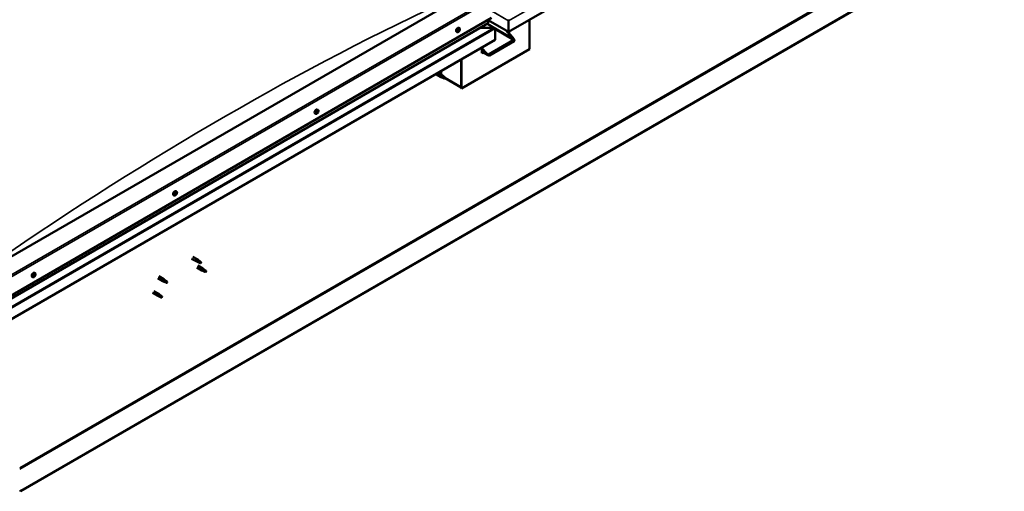
# Model space of a CAD drawing. Units: millimetres. Extents: x -6451 to 24551, y 2995 to 8837.
# Drawn here: x -997 to 1053, y 3216 to 4198 of the extents above; entities that cross this region are included whole.
import ezdxf

# ---------------------------------------------------------------- set-up
doc = ezdxf.new("R2010")
doc.units = ezdxf.units.MM
doc.header["$LTSCALE"] = 25
doc.layers.add('Visible (ISO)', color=7, linetype='Continuous', lineweight=50)
doc.layers.add('Visible Narrow (ISO)', color=7, linetype='Continuous', lineweight=35)

msp = doc.modelspace()

# ---------------------------------------------------------------- linework, layer by layer
at = {"layer": 'Visible (ISO)'}
for p, q in [((1053.2, 4768.6), (20.8, 4172.5)), ((980, 4357.2), (-994.9, 3217)), ((-994.9, 3215.8), (980, 4356)), ((-85.2, 4242.3), (-1039.8, 3691.2)), ((-1039.8, 3609.5), (-14.5, 4201.5)), ((-1039.8, 3603.1), (-22, 4190.7)), ((-8.1, 4180.3), (-24.1, 4189.5)), ((-21.6, 4191.3), (-21.6, 4197.4)), ((-21.6, 4197.4), (-21.6, 4191.3)), ((20.8, 4172.5), (-21.6, 4197)), ((20.8, 4195.8), (20.8, 4198.3)), ((20.8, 4198.3), (20.8, 4195.8)), ((20.8, 4195.8), (20.8, 4172.5)), ((20.8, 4195.8), (20.8, 4195.8)), ((20.8, 4195.8), (20.8, 4195.8)), ((20.8, 4172.5), (20.8, 4195.8)), ((20.8, 4195.8), (20.8, 4195.8)), ((20.8, 4172.5), (20.8, 4195.7)), ((20.8, 4195.7), (20.8, 4172.5)), ((64.3, 4197.6), (64.3, 4136.4)), ((-86.3, 4172.1), (-87.6, 4172.9)), ((-84.3, 4175.3), (-84.3, 4175.3)), ((-83.3, 4174.2), (-84.1, 4174.6)), ((-82.5, 4177.2), (-83, 4177.5)), ((-81.5, 4180.4), (-82.9, 4181.1)), ((-81.6, 4176.1), (-82.8, 4176.7)), ((-9.7, 4180.7), (-39.4, 4180.7)), ((-39.4, 4180.7), (-9.7, 4180.7)), ((-7.5, 4179.5), (-7.5, 4179.5)), ((-7.5, 4179.5), (-7.5, 4179.5)), ((-7.5, 4179.5), (-7.5, 4156.2)), ((-7.5, 4179.5), (-7.5, 4179.5)), ((-7.5, 4179.4), (-7.5, 4156.2)), ((-7.5, 4156.2), (-7.5, 4179.4)), ((29, 4159.7), (14.8, 4176)), ((18, 4174.1), (30, 4160.3)), ((20.8, 4172.5), (20.8, 4170.9)), ((20.8, 4172.5), (20.8, 4170.9)), ((20.8, 4172.5), (20.8, 4172.5)), ((20.8, 4172.5), (20.8, 4172.5)), ((21.9, 4169.7), (21.9, 4173.1)), ((-7.5, 4156.2), (-1039.8, 3560.1)), ((-21.2, 4125.8), (30.4, 4155.6)), ((-19.1, 4123.3), (32.5, 4153.1)), ((-7.5, 4156.2), (-7.5, 4156.2)), ((64.3, 4136.4), (-77.1, 4054.7)), ((-34.7, 4140.5), (-34.7, 4128.2)), ((-34.7, 4138.8), (-25.5, 4128.2)), ((-26.5, 4127.6), (-34.7, 4137)), ((-22.3, 4124), (-34.7, 4131.1)), ((-33.2, 4130.3), (-34.7, 4129.4)), ((-33.2, 4130.3), (-34.7, 4129.4)), ((-34.7, 4128.2), (-32.2, 4129.7)), ((-78.2, 4115.4), (-78.2, 4058.2)), ((-78.2, 4115.4), (-78.2, 4055.3)), ((-77.1, 4054.7), (-77.1, 4116)), ((-131.1, 4084.8), (-120.4, 4078.6)), ((-126.3, 4087.6), (-118, 4082.7)), ((-119.5, 4083.6), (-119.5, 4091.5)), ((-116.2, 4081.4), (-117.9, 4082.7)), ((-117.9, 4077.5), (-120.3, 4078.5)), ((-120.2, 4079.3), (-118.1, 4078.4)), ((-118.1, 4078.4), (-114, 4076)), ((-114, 4076), (-111.8, 4076.4)), ((-112.5, 4078.5), (-111.1, 4077.7)), ((-111.1, 4077.7), (-111.8, 4076.4)), ((-78.2, 4057), (-111.5, 4076.3)), ((-78.2, 4055.3), (-77.1, 4054.7)), ((-380.9, 4002), (-382.2, 4002.8)), ((-378.8, 4004.6), (-379.2, 4004.8)), ((-377.4, 4004.2), (-378.6, 4004.8)), ((-377.7, 4007), (-377.9, 4007.1)), ((-376.2, 4010.2), (-377.5, 4011)), ((-376.4, 4006.6), (-377.3, 4007.1)), ((-670.8, 3840.1), (-672.1, 3840.9)), ((-671.5, 3836.9), (-672.1, 3837.3)), ((-675.5, 3831.9), (-676.9, 3832.7)), ((-672.9, 3834), (-673.6, 3834.4)), ((-639.3, 3700.2), (-628.8, 3694.2)), ((-636.9, 3704.4), (-626.4, 3698.3)), ((-626.3, 3693.1), (-628.7, 3694.1)), ((-628.6, 3694.9), (-626.5, 3693.9)), ((-626.5, 3693.9), (-622.5, 3691.6)), ((-624.7, 3697), (-626.3, 3698.3)), ((-622.5, 3691.6), (-620.2, 3692)), ((-620.9, 3694), (-619.6, 3693.3)), ((-619.6, 3693.3), (-620.2, 3692)), ((-965.4, 3670), (-966.7, 3670.8)), ((-628.7, 3681.8), (-618.1, 3675.7)), ((-626.3, 3686), (-615.7, 3679.9)), ((-615.6, 3674.6), (-618, 3675.7)), ((-617.8, 3676.5), (-615.8, 3675.5)), ((-615.8, 3675.5), (-611.7, 3673.1)), ((-613.9, 3678.6), (-615.6, 3679.8)), ((-611.7, 3673.1), (-609.4, 3673.5)), ((-610.1, 3675.6), (-608.8, 3674.8)), ((-608.8, 3674.8), (-609.4, 3673.5)), ((-970.2, 3661.8), (-971.5, 3662.6)), ((-967.8, 3664.1), (-968.4, 3664.4)), ((-965.9, 3666.7), (-966.6, 3667.1)), ((-710, 3659.4), (-699.4, 3653.3)), ((-707.6, 3663.5), (-697, 3657.4)), ((-696.9, 3652.2), (-699.3, 3653.2)), ((-699.2, 3654), (-697.1, 3653)), ((-697.1, 3653), (-693, 3650.7)), ((-695.2, 3656.1), (-696.9, 3657.4)), ((-693, 3650.7), (-690.8, 3651)), ((-691.5, 3653.1), (-690.1, 3652.4)), ((-690.1, 3652.4), (-690.8, 3651)), ((-718.2, 3632.9), (-707.6, 3626.8)), ((-720.6, 3628.8), (-710, 3622.6)), ((-707.5, 3621.6), (-709.9, 3622.6)), ((-709.8, 3623.4), (-707.7, 3622.4)), ((-707.7, 3622.4), (-703.6, 3620.1)), ((-705.9, 3625.5), (-707.5, 3626.7)), ((-703.6, 3620.1), (-701.4, 3620.4)), ((-702.1, 3622.5), (-700.7, 3621.7)), ((-700.7, 3621.7), (-701.4, 3620.4)), ((-994.9, 3217), (-997.4, 3218.4)), ((-997.4, 3217.2), (-994.9, 3215.8)), ((-994.9, 3217), (-994.9, 3215.8))]:
    msp.add_line(p, q, dxfattribs=at)
for centre in [(-88.4, 4178.8), (-383, 4008.7), (-677.6, 3838.6), (-972.3, 3668.5)]:
    msp.add_arc(centre, 8, 324.1421, 335.8579, dxfattribs=at)
for centre, major_axis, ratio, start_param, end_param in [((-23, 4191.3), (1.41, 0), 0.57735, 5.497787, 6.283185), ((-23, 4191.3), (1.41, 0), 0.57735, 5.497787, 6.283185), ((19.7, 4196.4), (0.8, -1.39), 0.57735, 0.785398, 0.847939), ((22, 4196.4), (-0.8, -1.39), 0.57735, 5.435246, 5.497787), ((-85.2, 4177), (-2.37, -4.11), 0.57735, 3.141593, 6.283185), ((-82.9, 4175.7), (-1.1, -1.91), 0.57735, 5.113564, 5.96618), ((-84.1, 4175.7), (-0.225, -0.39), 0.57735, 5.512622, 6.354212), ((-82.9, 4175.7), (1.1, 1.91), 0.57735, 0.924774, 1.77739), ((-84.1, 4175.7), (-0.225, -0.39), 0.57735, 3.678334, 4.519925), ((-84.6, 4174.6), (0.394, 0.682), 0.57735, 4.725532, 6.354212), ((-84, 4174.3), (-0.225, -0.39), 0.57735, 4.725532, 5.567122), ((-84, 4174.3), (-0.225, -0.39), 0.57735, 0.276634, 1.118224), ((-82.9, 4175.7), (-1.1, -1.91), 0.57735, 6.160762, 7.013377), ((-83.9, 4176.8), (-0.394, -0.682), 0.57735, 0.536742, 2.165422), ((-84, 4174.9), (0.225, 0.39), 0.57735, 4.005547, 5.307014), ((-83.7, 4173.5), (0.394, 0.682), 0.57735, 5.77273, 7.401409), ((-83.2, 4175.2), (0.394, 0.682), 0.57735, 0.536742, 2.165422), ((-83, 4177.1), (-0.225, -0.39), 0.57735, 4.465424, 5.307014), ((-82.9, 4174.2), (-0.225, -0.39), 0.57735, 5.77273, 6.61432), ((-82.4, 4177.4), (-0.394, -0.682), 0.57735, 5.052401, 6.283185), ((-83, 4176.3), (0.225, 0.39), 0.57735, 3.678334, 6.165358), ((-82.9, 4175.7), (1.1, 1.91), 0.57735, 6.160762, 7.013377), ((-83, 4177.1), (0.225, 0.39), 0.57735, 5.77273, 6.61432), ((-82.2, 4177.9), (-0.394, -0.682), 0.57735, 5.77273, 7.401409), ((-82.9, 4175.7), (-1.1, -1.91), 0.57735, 0.924774, 1.77739), ((-82.9, 4174.2), (0.225, 0.39), 0.57735, 4.465424, 5.307014), ((-82, 4174.6), (0.394, 0.682), 0.57735, 0.536742, 2.165422), ((-81.9, 4177.1), (0.225, 0.39), 0.57735, 0.276634, 1.118224), ((-81.8, 4175.7), (0.225, 0.39), 0.57735, 3.678334, 4.519925), ((-81.2, 4176.7), (-0.394, -0.682), 0.57735, 4.725532, 6.354212), ((-82.9, 4175.7), (1.1, 1.91), 0.57735, 5.113564, 5.96618), ((-81.9, 4177.1), (0.225, 0.39), 0.57735, 4.725532, 5.567122), ((-81.8, 4175.7), (0.225, 0.39), 0.57735, 5.512622, 6.354212), ((-9.7, 4179.4), (2.26, 0), 0.57735, 0.062541, 1.570796), ((-9.7, 4179.4), (2.26, 0), 0.57735, 0.062541, 1.570796), ((-8.6, 4180), (0.8, -1.39), 0.57735, 0.785398, 0.847939), ((-8.6, 4178.7), (-0.8, -1.39), 0.57735, 2.356194, 2.418735), ((27.5, 4158.8), (2.94, -3.19), 0.368973, 6.200611, 7.771407), ((27.5, 4158.8), (5.14, -5.58), 0.368973, 6.200611, 7.771407), ((-24.1, 4129), (5.14, -5.58), 0.368973, 4.629815, 6.200611), ((-24.1, 4129), (2.94, -3.19), 0.368973, 4.629815, 6.200611), ((-119.2, 4080.7), (1.2, 2.08), 0.57735, 6.213805, 9.494158), ((-116.7, 4079.2), (1.03, 1.78), 0.57735, 0.133634, 2.356194), ((-112.6, 4076.9), (-1.02, -1.78), 0.57735, 3.861865, 5.497787), ((-112.6, 4076.9), (1.02, 1.78), 0.57735, 3.861865, 5.497787), ((-379.9, 4006.9), (-2.37, -4.11), 0.57735, 3.141593, 6.283185), ((-377.6, 4005.6), (1.1, 1.91), 0.57735, 1.273923, 2.126539), ((-378.8, 4005), (-0.225, -0.39), 0.57735, 4.027483, 4.869074), ((-378.8, 4005), (-0.225, -0.39), 0.57735, 5.861771, 6.703361), ((-377.6, 4005.6), (-1.1, -1.91), 0.57735, 5.462713, 6.315329), ((-378.9, 4004.2), (0.394, 0.682), 0.57735, 0, 0.920667), ((-378.9, 4006), (-0.394, -0.682), 0.57735, 0.885891, 2.514571), ((-379.1, 4003.9), (0.394, 0.682), 0.57735, 5.074681, 6.703361), ((-378.3, 4004), (-0.225, -0.39), 0.57735, 5.074681, 5.916271), ((-378.1, 4006.7), (-0.225, -0.39), 0.57735, 4.814573, 5.656163), ((-378.2, 4005.2), (-0.225, -0.39), 0.57735, 0.268008, 2.514571), ((-377.6, 4005.6), (-1.1, -1.91), 0.57735, 0.226725, 1.079341), ((-378.3, 4004), (0.225, 0.39), 0.57735, 3.767376, 4.608966), ((-377.8, 4003.5), (0.394, 0.682), 0.57735, 6.121879, 7.750558), ((-377.6, 4005.6), (1.1, 1.91), 0.57735, 0.226725, 1.079341), ((-378.1, 4006.7), (0.225, 0.39), 0.57735, 6.121879, 6.963469), ((-377.4, 4005.8), (0.394, 0.682), 0.57735, 0.885891, 2.514571), ((-377.3, 4007.7), (-0.394, -0.682), 0.57735, 6.121879, 7.750558), ((-377.5, 4006.8), (0.225, 0.39), 0.57735, 4.027483, 5.57693), ((-377.1, 4004.5), (-0.225, -0.39), 0.57735, 6.121879, 6.963469), ((-376.8, 4007.2), (-0.225, -0.39), 0.57735, 3.767376, 4.608966), ((-377.6, 4005.6), (-1.1, -1.91), 0.57735, 1.273923, 2.126539), ((-376.2, 4005.2), (0.394, 0.682), 0.57735, 0.885891, 2.514571), ((-377.1, 4004.5), (0.225, 0.39), 0.57735, 4.814573, 5.656163), ((-376, 4007.2), (-0.394, -0.682), 0.57735, 5.074681, 6.703361), ((-377.6, 4005.6), (1.1, 1.91), 0.57735, 5.462713, 6.315329), ((-376.8, 4007.2), (0.225, 0.39), 0.57735, 5.074681, 5.916271), ((-376.3, 4006.1), (0.225, 0.39), 0.57735, 4.027483, 4.869074), ((-376.3, 4006.1), (0.225, 0.39), 0.57735, 5.861771, 6.703361), ((-674.5, 3836.8), (-2.37, -4.11), 0.57735, 3.141593, 6.283185), ((-672.2, 3835.5), (1.1, 1.91), 0.57735, 1.758405, 2.611021), ((-673.9, 3834.8), (0.394, 0.682), 0.57735, 4.511966, 6.140646), ((-673.2, 3835.9), (-0.225, -0.39), 0.57735, 5.299055, 6.140646), ((-672.2, 3835.5), (1.1, 1.91), 0.57735, 0.711208, 1.563823), ((-673.2, 3835.9), (0.225, 0.39), 0.57735, 0.323175, 1.164766), ((-672.8, 3834.6), (0.394, 0.682), 0.57735, 0.323175, 1.951855), ((-672.8, 3837), (-0.394, -0.682), 0.57735, 0.323175, 1.951855), ((-672.4, 3835.8), (-0.225, -0.39), 0.57735, 0.323175, 2.999053), ((-672, 3837.1), (-0.225, -0.39), 0.57735, 4.251858, 5.093448), ((-672.2, 3835.5), (-1.1, -1.91), 0.57735, 0.711208, 1.563823), ((-671.7, 3836.8), (-0.394, -0.682), 0.57735, 4.511966, 6.140646), ((-671.6, 3834), (0.394, 0.682), 0.57735, 0.323175, 1.951855), ((-672.2, 3837.3), (0.225, 0.39), 0.57735, 4.511966, 4.661743), ((-672.2, 3835.5), (1.1, 1.91), 0.57735, 5.947195, 6.799811), ((-672, 3837.1), (0.225, 0.39), 0.57735, 5.559163, 6.400753), ((-671.1, 3837.6), (-0.394, -0.682), 0.57735, 5.559163, 7.187843), ((-671.2, 3835.1), (-0.225, -0.39), 0.57735, 0.323175, 1.164766), ((-670.5, 3836.1), (-0.394, -0.682), 0.57735, 4.511966, 6.140646), ((-671, 3836.7), (0.225, 0.39), 0.57735, 0.063068, 0.904658), ((-671.2, 3835.1), (0.225, 0.39), 0.57735, 5.299055, 6.140646), ((-672.2, 3835.5), (-1.1, -1.91), 0.57735, 1.758405, 2.611021), ((-671, 3836.7), (0.225, 0.39), 0.57735, 4.511966, 5.353556), ((-673.4, 3834.3), (-0.225, -0.39), 0.57735, 4.511966, 5.353556), ((-673.4, 3834.3), (-0.225, -0.39), 0.57735, 0.063068, 0.904658), ((-672.2, 3835.5), (-1.1, -1.91), 0.57735, 5.947195, 6.799811), ((-673.6, 3834.6), (0.225, 0.39), 0.57735, 4.397032, 5.093448), ((-673.3, 3833.3), (0.394, 0.682), 0.57735, 5.559163, 7.187843), ((-672.4, 3833.9), (-0.225, -0.39), 0.57735, 5.559163, 6.400753), ((-672.4, 3833.9), (0.225, 0.39), 0.57735, 4.251858, 5.093448), ((-627.6, 3696.2), (1.2, 2.08), 0.57735, 6.213805, 9.494158), ((-625.1, 3694.8), (1.02, 1.78), 0.57735, 0.133634, 2.356194), ((-621, 3692.4), (-1.02, -1.78), 0.57735, 3.861865, 5.497787), ((-621, 3692.4), (1.02, 1.78), 0.57735, 3.861865, 5.497787), ((-969.1, 3666.7), (-2.37, -4.11), 0.57735, 3.141593, 6.283185), ((-616.9, 3677.8), (1.2, 2.08), 0.57735, 6.213805, 9.494158), ((-614.3, 3676.3), (1.02, 1.78), 0.57735, 0.133634, 2.356194), ((-610.3, 3674), (-1.02, -1.78), 0.57735, 3.861865, 5.497787), ((-610.3, 3674), (1.02, 1.78), 0.57735, 3.861865, 5.497787), ((-966.8, 3665.4), (1.1, 1.91), 0.57735, 1.555105, 2.40772), ((-968.1, 3664.4), (-0.225, -0.39), 0.57735, 4.308665, 5.150255), ((-968.1, 3664.4), (-0.225, -0.39), 0.57735, 6.142952, 6.984543), ((-966.8, 3665.4), (-1.1, -1.91), 0.57735, 5.743895, 6.596511), ((-968.4, 3665.2), (0.394, 0.682), 0.57735, 4.308665, 5.937345), ((-967.7, 3664.2), (0.394, 0.682), 0.57735, 0.119875, 1.748555), ((-968.4, 3664.4), (0.225, 0.39), 0.57735, 4.812617, 4.890148), ((-968.2, 3663.4), (0.394, 0.682), 0.57735, 5.355863, 6.984543), ((-967.6, 3666.1), (-0.225, -0.39), 0.57735, 5.095755, 5.937345), ((-966.8, 3665.4), (1.1, 1.91), 0.57735, 0.507907, 1.360523), ((-967.6, 3666.1), (0.225, 0.39), 0.57735, 0.119875, 0.961465), ((-967.3, 3663.7), (-0.225, -0.39), 0.57735, 5.355863, 6.197453), ((-967.1, 3667.2), (-0.394, -0.682), 0.57735, 0.119875, 1.748555), ((-967.2, 3665.3), (-0.225, -0.39), 0.57735, 0.119875, 2.795753), ((-966.8, 3665.4), (-1.1, -1.91), 0.57735, 0.507907, 1.360523), ((-967.3, 3663.7), (0.225, 0.39), 0.57735, 4.048557, 4.890148), ((-966.4, 3666.2), (-0.394, -0.682), 0.57735, 4.308665, 5.937345), ((-966.6, 3663.6), (0.394, 0.682), 0.57735, 0.119875, 1.748555), ((-966.4, 3667), (-0.225, -0.39), 0.57735, 4.048557, 4.890148), ((-966.7, 3667), (0.225, 0.39), 0.57735, 4.308665, 5.070931), ((-966, 3664.7), (-0.225, -0.39), 0.57735, 0.119875, 0.961465), ((-966.8, 3665.4), (1.1, 1.91), 0.57735, 5.743895, 6.596511), ((-966.4, 3667), (0.225, 0.39), 0.57735, 5.355863, 6.197453), ((-965.5, 3667.4), (-0.394, -0.682), 0.57735, 5.355863, 6.984543), ((-965.2, 3665.6), (-0.394, -0.682), 0.57735, 4.308665, 5.937345), ((-966.8, 3665.4), (-1.1, -1.91), 0.57735, 1.555105, 2.40772), ((-966, 3664.7), (0.225, 0.39), 0.57735, 5.095755, 5.937345), ((-965.6, 3666.3), (0.225, 0.39), 0.57735, 6.142952, 6.984543), ((-965.6, 3666.3), (0.225, 0.39), 0.57735, 4.308665, 5.150255), ((-698.2, 3655.3), (1.2, 2.08), 0.57735, 6.213805, 9.494158), ((-695.7, 3653.9), (1.02, 1.78), 0.57735, 0.133634, 2.356194), ((-691.6, 3651.5), (-1.02, -1.78), 0.57735, 3.861865, 5.497787), ((-691.6, 3651.5), (1.02, 1.78), 0.57735, 3.861865, 5.497787), ((-708.8, 3624.7), (1.2, 2.08), 0.57735, 6.213805, 9.494158), ((-706.3, 3623.3), (1.02, 1.78), 0.57735, 0.133634, 2.356194), ((-702.2, 3620.9), (-1.02, -1.78), 0.57735, 3.861865, 5.497787), ((-702.2, 3620.9), (1.02, 1.78), 0.57735, 3.861865, 5.497787)]:
    msp.add_ellipse(centre, major_axis=major_axis, ratio=ratio, start_param=start_param, end_param=end_param, dxfattribs=at)
for points, knots in [([(-81.9, 4174.1), (-82.1, 4173.8), (-82.4, 4173.5), (-83, 4172.9), (-83.3, 4172.7), (-83.9, 4172.3), (-84.3, 4172.1), (-84.9, 4171.9), (-85.2, 4171.9), (-85.8, 4171.9), (-86, 4172), (-86.3, 4172.1)], [5.192142, 5.192142, 5.192142, 5.192142, 5.471127, 5.471127, 5.750113, 5.750113, 6.029098, 6.029098, 6.308084, 6.308084, 6.587069, 6.587069, 6.587069, 6.587069]), ([(-84.4, 4175.5), (-84.4, 4175.6), (-84.4, 4175.6), (-84.4, 4175.7), (-84.3, 4175.8), (-84.3, 4175.9), (-84.3, 4175.9), (-84.3, 4175.9)], [0.17438702, 0.17438702, 0.17438702, 0.17438702, 0.18896797, 0.18896797, 0.20586323, 0.20586323, 0.21737852, 0.21737852, 0.21737852, 0.21737852]), ([(-84.2, 4173.9), (-84.2, 4173.9), (-84.2, 4173.9), (-84.3, 4173.9), (-84.3, 4174), (-84.3, 4174), (-84.3, 4174), (-84.3, 4174.1)], [0.17438702, 0.17438702, 0.17438702, 0.17438702, 0.18896797, 0.18896797, 0.20586323, 0.20586323, 0.21737852, 0.21737852, 0.21737852, 0.21737852]), ([(-83.2, 4177.3), (-83.1, 4177.4), (-83.1, 4177.4), (-83, 4177.5), (-83, 4177.5), (-82.9, 4177.5), (-82.9, 4177.5), (-82.9, 4177.5)], [0.17438702, 0.17438702, 0.17438702, 0.17438702, 0.18896797, 0.18896797, 0.20586323, 0.20586323, 0.21737851, 0.21737851, 0.21737851, 0.21737851]), ([(-82.7, 4174), (-82.8, 4174), (-82.8, 4174), (-82.9, 4173.9), (-82.9, 4173.9), (-83, 4173.8), (-83, 4173.8), (-83, 4173.8)], [0.17438702, 0.17438702, 0.17438702, 0.17438702, 0.18896797, 0.18896797, 0.20586323, 0.20586323, 0.21737852, 0.21737852, 0.21737852, 0.21737852]), ([(-81.7, 4177.5), (-81.7, 4177.5), (-81.7, 4177.5), (-81.6, 4177.5), (-81.6, 4177.4), (-81.6, 4177.4), (-81.6, 4177.3), (-81.6, 4177.3)], [0.17438702, 0.17438702, 0.17438702, 0.17438702, 0.18896797, 0.18896797, 0.20586323, 0.20586323, 0.21737851, 0.21737851, 0.21737851, 0.21737851]), ([(-81.5, 4175.8), (-81.5, 4175.8), (-81.5, 4175.8), (-81.5, 4175.7), (-81.6, 4175.6), (-81.6, 4175.5), (-81.6, 4175.5), (-81.6, 4175.5)], [0.17438702, 0.17438702, 0.17438702, 0.17438702, 0.18896797, 0.18896797, 0.20586323, 0.20586323, 0.21737852, 0.21737852, 0.21737852, 0.21737852]), ([(-81.5, 4180.4), (-81.3, 4180.2), (-81.1, 4180), (-80.8, 4179.5), (-80.6, 4179.2), (-80.5, 4178.6), (-80.5, 4178.3), (-80.5, 4177.5), (-80.6, 4177.1), (-80.8, 4176.3), (-80.9, 4175.9), (-81.1, 4175.6)], [3.445477, 3.445477, 3.445477, 3.445477, 3.724462, 3.724462, 4.003448, 4.003448, 4.282433, 4.282433, 4.561419, 4.561419, 4.840404, 4.840404, 4.840404, 4.840404]), ([(-115.8, 4081), (-115.9, 4081.2), (-116, 4081.3), (-116.2, 4081.4), (-116.2, 4081.4), (-116.2, 4081.4)], [0.9725494, 0.9725494, 0.9725494, 0.9725494, 1.0547969, 1.0547969, 1.0865436, 1.0865436, 1.0865436, 1.0865436]), ([(-112.5, 4078.6), (-112.7, 4078.7), (-112.9, 4078.9), (-113.6, 4079.3), (-114.1, 4079.7), (-114.9, 4080.3), (-115.2, 4080.6), (-115.6, 4080.9), (-115.7, 4081), (-115.8, 4081)], [1.0298299, 1.0298299, 1.0298299, 1.0298299, 1.1268672, 1.1268672, 1.3401618, 1.3401618, 1.5534565, 1.5534565, 1.5990374, 1.5990374, 1.5990374, 1.5990374]), ([(-117.5, 4077.4), (-117.8, 4077.5), (-118, 4077.6), (-118.6, 4077.8), (-118.9, 4078), (-119.5, 4078.4), (-119.8, 4078.6), (-120, 4078.9), (-120.1, 4079), (-120.1, 4079.2), (-120.2, 4079.3), (-120.2, 4079.3)], [0.9722954, 0.9722954, 0.9722954, 0.9722954, 1.054543, 1.054543, 1.1645704, 1.1645704, 1.2620554, 1.2620554, 1.289972, 1.289972, 1.3178886, 1.3178886, 1.3178886, 1.3178886]), ([(-112.7, 4075.1), (-112.9, 4075.3), (-113.2, 4075.4), (-114, 4075.8), (-114.6, 4076.1), (-115.9, 4076.6), (-116.5, 4076.9), (-117.3, 4077.2), (-117.4, 4077.3), (-117.5, 4077.4)], [1.0296095, 1.0296095, 1.0296095, 1.0296095, 1.1266468, 1.1266468, 1.3399415, 1.3399415, 1.5532361, 1.5532361, 1.5988171, 1.5988171, 1.5988171, 1.5988171]), ([(-376.5, 4004), (-376.8, 4003.7), (-377.1, 4003.4), (-377.6, 4002.8), (-377.9, 4002.5), (-378.6, 4002.2), (-378.9, 4002), (-379.5, 4001.8), (-379.8, 4001.8), (-380.4, 4001.8), (-380.7, 4001.9), (-380.9, 4002)], [0.305303, 0.305303, 0.305303, 0.305303, 0.584289, 0.584289, 0.863274, 0.863274, 1.14226, 1.14226, 1.421245, 1.421245, 1.700231, 1.700231, 1.700231, 1.700231]), ([(-379.1, 4004.7), (-379.1, 4004.8), (-379.2, 4004.8), (-379.2, 4004.9), (-379.2, 4005), (-379.1, 4005), (-379.1, 4005.1), (-379.1, 4005.1)], [0.17438702, 0.17438702, 0.17438702, 0.17438702, 0.18896797, 0.18896797, 0.20586323, 0.20586323, 0.21737851, 0.21737851, 0.21737851, 0.21737851]), ([(-378.4, 4003.6), (-378.4, 4003.6), (-378.5, 4003.6), (-378.5, 4003.6), (-378.6, 4003.6), (-378.6, 4003.6), (-378.6, 4003.6), (-378.6, 4003.7)], [0.17438702, 0.17438702, 0.17438702, 0.17438702, 0.18896797, 0.18896797, 0.20586323, 0.20586323, 0.21737852, 0.21737852, 0.21737852, 0.21737852]), ([(-378.3, 4006.7), (-378.3, 4006.8), (-378.3, 4006.8), (-378.2, 4006.9), (-378.2, 4007), (-378.1, 4007), (-378.1, 4007), (-378, 4007)], [0.17438702, 0.17438702, 0.17438702, 0.17438702, 0.18896797, 0.18896797, 0.20586323, 0.20586323, 0.21737851, 0.21737851, 0.21737851, 0.21737851]), ([(-376.8, 4004.4), (-376.9, 4004.4), (-376.9, 4004.3), (-377, 4004.2), (-377, 4004.2), (-377.1, 4004.2), (-377.1, 4004.1), (-377.1, 4004.1)], [0.17438702, 0.17438702, 0.17438702, 0.17438702, 0.18896797, 0.18896797, 0.20586323, 0.20586323, 0.21737852, 0.21737852, 0.21737852, 0.21737852]), ([(-376.7, 4007.6), (-376.7, 4007.6), (-376.7, 4007.6), (-376.6, 4007.6), (-376.6, 4007.6), (-376.5, 4007.6), (-376.5, 4007.5), (-376.5, 4007.5)], [0.17438702, 0.17438702, 0.17438702, 0.17438702, 0.18896797, 0.18896797, 0.20586323, 0.20586323, 0.21737852, 0.21737852, 0.21737852, 0.21737852]), ([(-376.2, 4010.2), (-375.9, 4010.1), (-375.7, 4009.9), (-375.4, 4009.4), (-375.3, 4009.1), (-375.1, 4008.5), (-375.1, 4008.2), (-375.1, 4007.4), (-375.2, 4007), (-375.4, 4006.2), (-375.5, 4005.8), (-375.7, 4005.4)], [4.841823, 4.841823, 4.841823, 4.841823, 5.120809, 5.120809, 5.399794, 5.399794, 5.67878, 5.67878, 5.957766, 5.957766, 6.236751, 6.236751, 6.236751, 6.236751]), ([(-376, 4006.4), (-376, 4006.4), (-376, 4006.4), (-376, 4006.3), (-376, 4006.2), (-376, 4006.1), (-376, 4006.1), (-376.1, 4006)], [0.17438702, 0.17438702, 0.17438702, 0.17438702, 0.18896797, 0.18896797, 0.20586323, 0.20586323, 0.21737852, 0.21737852, 0.21737852, 0.21737852]), ([(-673.5, 3835.7), (-673.5, 3835.8), (-673.5, 3835.8), (-673.4, 3835.9), (-673.4, 3836), (-673.4, 3836.1), (-673.3, 3836.1), (-673.3, 3836.1)], [0.17438702, 0.17438702, 0.17438702, 0.17438702, 0.18896797, 0.18896797, 0.20586323, 0.20586323, 0.21737852, 0.21737852, 0.21737852, 0.21737852]), ([(-672.1, 3837.3), (-672.1, 3837.4), (-672, 3837.4), (-671.9, 3837.5), (-671.9, 3837.5), (-671.8, 3837.5), (-671.8, 3837.5), (-671.8, 3837.5)], [0.17438702, 0.17438702, 0.17438702, 0.17438702, 0.18896797, 0.18896797, 0.20586323, 0.20586323, 0.21737852, 0.21737852, 0.21737852, 0.21737852]), ([(-670.9, 3835.2), (-670.9, 3835.2), (-670.9, 3835.1), (-671, 3835), (-671, 3835), (-671.1, 3834.9), (-671.1, 3834.9), (-671.1, 3834.8)], [0.17438702, 0.17438702, 0.17438702, 0.17438702, 0.18896797, 0.18896797, 0.20586323, 0.20586323, 0.21737852, 0.21737852, 0.21737852, 0.21737852]), ([(-670.8, 3840.1), (-670.5, 3840), (-670.3, 3839.8), (-670, 3839.3), (-669.9, 3839), (-669.8, 3838.4), (-669.7, 3838.1), (-669.8, 3837.3), (-669.8, 3836.9), (-670, 3836.1), (-670.2, 3835.7), (-670.3, 3835.3)], [0.090318, 0.090318, 0.090318, 0.090318, 0.369303, 0.369303, 0.648289, 0.648289, 0.927274, 0.927274, 1.20626, 1.20626, 1.485245, 1.485245, 1.485245, 1.485245]), ([(-670.8, 3837.1), (-670.8, 3837.1), (-670.8, 3837), (-670.7, 3837), (-670.7, 3836.9), (-670.7, 3836.9), (-670.7, 3836.8), (-670.7, 3836.8)], [0.17438702, 0.17438702, 0.17438702, 0.17438702, 0.18896797, 0.18896797, 0.20586323, 0.20586323, 0.21737852, 0.21737852, 0.21737852, 0.21737852]), ([(-671.2, 3833.9), (-671.4, 3833.6), (-671.7, 3833.3), (-672.3, 3832.7), (-672.6, 3832.4), (-673.2, 3832), (-673.5, 3831.9), (-674.1, 3831.7), (-674.4, 3831.7), (-675, 3831.7), (-675.3, 3831.8), (-675.5, 3831.9)], [1.836983, 1.836983, 1.836983, 1.836983, 2.115968, 2.115968, 2.394954, 2.394954, 2.673939, 2.673939, 2.952925, 2.952925, 3.231911, 3.231911, 3.231911, 3.231911]), ([(-673.6, 3833.9), (-673.6, 3833.9), (-673.7, 3833.9), (-673.7, 3834), (-673.7, 3834), (-673.7, 3834.1), (-673.7, 3834.1), (-673.7, 3834.2)], [0.17438702, 0.17438702, 0.17438702, 0.17438702, 0.18896797, 0.18896797, 0.20586323, 0.20586323, 0.21737851, 0.21737851, 0.21737851, 0.21737851]), ([(-672.3, 3833.6), (-672.4, 3833.6), (-672.4, 3833.6), (-672.5, 3833.5), (-672.5, 3833.5), (-672.6, 3833.5), (-672.6, 3833.5), (-672.6, 3833.5)], [0.17438702, 0.17438702, 0.17438702, 0.17438702, 0.18896797, 0.18896797, 0.20586323, 0.20586323, 0.21737851, 0.21737851, 0.21737851, 0.21737851]), ([(-626, 3692.9), (-626.2, 3693), (-626.5, 3693.1), (-627, 3693.4), (-627.3, 3693.6), (-627.9, 3693.9), (-628.2, 3694.2), (-628.5, 3694.5), (-628.5, 3694.6), (-628.6, 3694.8), (-628.6, 3694.8), (-628.6, 3694.9)], [0.9725494, 0.9725494, 0.9725494, 0.9725494, 1.0547969, 1.0547969, 1.1648244, 1.1648244, 1.2623094, 1.2623094, 1.290226, 1.290226, 1.3181426, 1.3181426, 1.3181426, 1.3181426]), ([(-621.1, 3690.7), (-621.4, 3690.8), (-621.6, 3691), (-622.5, 3691.4), (-623.1, 3691.6), (-624.3, 3692.2), (-625, 3692.5), (-625.7, 3692.8), (-625.8, 3692.9), (-626, 3692.9)], [1.0298299, 1.0298299, 1.0298299, 1.0298299, 1.1268672, 1.1268672, 1.3401618, 1.3401618, 1.5534565, 1.5534565, 1.5990374, 1.5990374, 1.5990374, 1.5990374]), ([(-624.2, 3696.6), (-624.3, 3696.7), (-624.4, 3696.8), (-624.6, 3697), (-624.6, 3697), (-624.7, 3697)], [0.9722954, 0.9722954, 0.9722954, 0.9722954, 1.054543, 1.054543, 1.0862896, 1.0862896, 1.0862896, 1.0862896]), ([(-620.9, 3694.2), (-621.2, 3694.3), (-621.4, 3694.5), (-622.1, 3694.9), (-622.5, 3695.3), (-623.3, 3695.9), (-623.7, 3696.2), (-624.1, 3696.5), (-624.1, 3696.6), (-624.2, 3696.6)], [1.0296095, 1.0296095, 1.0296095, 1.0296095, 1.1266468, 1.1266468, 1.3399415, 1.3399415, 1.5532361, 1.5532361, 1.5988171, 1.5988171, 1.5988171, 1.5988171]), ([(-615.2, 3674.5), (-615.5, 3674.6), (-615.7, 3674.7), (-616.3, 3675), (-616.6, 3675.1), (-617.2, 3675.5), (-617.5, 3675.7), (-617.7, 3676.1), (-617.8, 3676.1), (-617.8, 3676.3), (-617.8, 3676.4), (-617.8, 3676.5)], [0.9725494, 0.9725494, 0.9725494, 0.9725494, 1.0547969, 1.0547969, 1.1648244, 1.1648244, 1.2623094, 1.2623094, 1.290226, 1.290226, 1.3181426, 1.3181426, 1.3181426, 1.3181426]), ([(-610.4, 3672.3), (-610.6, 3672.4), (-610.9, 3672.5), (-611.7, 3672.9), (-612.3, 3673.2), (-613.6, 3673.7), (-614.2, 3674), (-615, 3674.4), (-615.1, 3674.4), (-615.2, 3674.5)], [1.0298299, 1.0298299, 1.0298299, 1.0298299, 1.1268672, 1.1268672, 1.3401618, 1.3401618, 1.5534565, 1.5534565, 1.5990374, 1.5990374, 1.5990374, 1.5990374]), ([(-613.5, 3678.2), (-613.6, 3678.3), (-613.7, 3678.4), (-613.8, 3678.5), (-613.9, 3678.5), (-613.9, 3678.6)], [0.9722954, 0.9722954, 0.9722954, 0.9722954, 1.054543, 1.054543, 1.0862896, 1.0862896, 1.0862896, 1.0862896]), ([(-610.2, 3675.7), (-610.4, 3675.9), (-610.6, 3676), (-611.3, 3676.5), (-611.8, 3676.8), (-612.6, 3677.5), (-612.9, 3677.8), (-613.3, 3678.1), (-613.4, 3678.1), (-613.5, 3678.2)], [1.0296095, 1.0296095, 1.0296095, 1.0296095, 1.1266468, 1.1266468, 1.3399415, 1.3399415, 1.5532361, 1.5532361, 1.5988171, 1.5988171, 1.5988171, 1.5988171]), ([(-965.8, 3663.8), (-966, 3663.5), (-966.3, 3663.2), (-966.9, 3662.6), (-967.2, 3662.3), (-967.8, 3661.9), (-968.1, 3661.8), (-968.8, 3661.6), (-969.1, 3661.6), (-969.6, 3661.6), (-969.9, 3661.7), (-970.2, 3661.8)], [0.586485, 0.586485, 0.586485, 0.586485, 0.86547, 0.86547, 1.144456, 1.144456, 1.423442, 1.423442, 1.702427, 1.702427, 1.981413, 1.981413, 1.981413, 1.981413]), ([(-968.3, 3664.1), (-968.4, 3664.1), (-968.4, 3664.1), (-968.4, 3664.2), (-968.4, 3664.2), (-968.4, 3664.3), (-968.4, 3664.3), (-968.4, 3664.4)], [0.17438702, 0.17438702, 0.17438702, 0.17438702, 0.18896797, 0.18896797, 0.20586323, 0.20586323, 0.21737851, 0.21737851, 0.21737851, 0.21737851]), ([(-967.9, 3666), (-967.9, 3666.1), (-967.9, 3666.1), (-967.8, 3666.2), (-967.8, 3666.3), (-967.7, 3666.4), (-967.7, 3666.4), (-967.7, 3666.4)], [0.17438702, 0.17438702, 0.17438702, 0.17438702, 0.18896797, 0.18896797, 0.20586323, 0.20586323, 0.21737851, 0.21737851, 0.21737851, 0.21737851]), ([(-967.3, 3663.4), (-967.3, 3663.4), (-967.3, 3663.4), (-967.4, 3663.3), (-967.5, 3663.3), (-967.5, 3663.3), (-967.5, 3663.3), (-967.5, 3663.4)], [0.17438702, 0.17438702, 0.17438702, 0.17438702, 0.18896797, 0.18896797, 0.20586323, 0.20586323, 0.21737852, 0.21737852, 0.21737852, 0.21737852]), ([(-966.4, 3667.4), (-966.4, 3667.4), (-966.3, 3667.4), (-966.3, 3667.4), (-966.2, 3667.4), (-966.2, 3667.4), (-966.1, 3667.4), (-966.1, 3667.4)], [0.17438702, 0.17438702, 0.17438702, 0.17438702, 0.18896797, 0.18896797, 0.20586323, 0.20586323, 0.21737852, 0.21737852, 0.21737852, 0.21737852]), ([(-965.7, 3664.7), (-965.8, 3664.7), (-965.8, 3664.6), (-965.8, 3664.5), (-965.9, 3664.5), (-965.9, 3664.4), (-966, 3664.4), (-966, 3664.4)], [0.17438702, 0.17438702, 0.17438702, 0.17438702, 0.18896797, 0.18896797, 0.20586323, 0.20586323, 0.21737852, 0.21737852, 0.21737852, 0.21737852]), ([(-965.4, 3670), (-965.2, 3669.9), (-965, 3669.7), (-964.6, 3669.2), (-964.5, 3668.9), (-964.4, 3668.3), (-964.4, 3668), (-964.4, 3667.2), (-964.4, 3666.8), (-964.6, 3666), (-964.8, 3665.6), (-965, 3665.2)], [5.123005, 5.123005, 5.123005, 5.123005, 5.401991, 5.401991, 5.680976, 5.680976, 5.959962, 5.959962, 6.238947, 6.238947, 6.517933, 6.517933, 6.517933, 6.517933]), ([(-965.3, 3666.7), (-965.3, 3666.7), (-965.3, 3666.6), (-965.3, 3666.6), (-965.3, 3666.5), (-965.3, 3666.4), (-965.3, 3666.4), (-965.3, 3666.4)], [0.17438702, 0.17438702, 0.17438702, 0.17438702, 0.18896797, 0.18896797, 0.20586323, 0.20586323, 0.21737852, 0.21737852, 0.21737852, 0.21737852]), ([(-696.5, 3652), (-696.8, 3652.1), (-697, 3652.2), (-697.6, 3652.5), (-697.9, 3652.7), (-698.5, 3653), (-698.8, 3653.3), (-699, 3653.6), (-699.1, 3653.7), (-699.1, 3653.9), (-699.2, 3653.9), (-699.2, 3654)], [0.9725494, 0.9725494, 0.9725494, 0.9725494, 1.0547969, 1.0547969, 1.1648244, 1.1648244, 1.2623094, 1.2623094, 1.290226, 1.290226, 1.3181426, 1.3181426, 1.3181426, 1.3181426]), ([(-691.7, 3649.8), (-691.9, 3649.9), (-692.2, 3650.1), (-693, 3650.5), (-693.6, 3650.7), (-694.9, 3651.3), (-695.5, 3651.5), (-696.3, 3651.9), (-696.4, 3652), (-696.5, 3652)], [1.0298299, 1.0298299, 1.0298299, 1.0298299, 1.1268672, 1.1268672, 1.3401618, 1.3401618, 1.5534565, 1.5534565, 1.5990374, 1.5990374, 1.5990374, 1.5990374]), ([(-694.8, 3655.7), (-694.9, 3655.8), (-695, 3655.9), (-695.2, 3656.1), (-695.2, 3656.1), (-695.2, 3656.1)], [0.9722954, 0.9722954, 0.9722954, 0.9722954, 1.054543, 1.054543, 1.0862896, 1.0862896, 1.0862896, 1.0862896]), ([(-691.5, 3653.3), (-691.7, 3653.4), (-691.9, 3653.5), (-692.6, 3654), (-693.1, 3654.4), (-693.9, 3655), (-694.2, 3655.3), (-694.6, 3655.6), (-694.7, 3655.7), (-694.8, 3655.7)], [1.0296095, 1.0296095, 1.0296095, 1.0296095, 1.1266468, 1.1266468, 1.3399415, 1.3399415, 1.5532361, 1.5532361, 1.5988171, 1.5988171, 1.5988171, 1.5988171]), ([(-707.1, 3621.4), (-707.4, 3621.5), (-707.6, 3621.6), (-708.2, 3621.9), (-708.5, 3622), (-709.1, 3622.4), (-709.4, 3622.7), (-709.6, 3623), (-709.7, 3623.1), (-709.7, 3623.2), (-709.8, 3623.3), (-709.8, 3623.4)], [0.9725494, 0.9725494, 0.9725494, 0.9725494, 1.0547969, 1.0547969, 1.1648244, 1.1648244, 1.2623094, 1.2623094, 1.290226, 1.290226, 1.3181426, 1.3181426, 1.3181426, 1.3181426]), ([(-702.3, 3619.2), (-702.5, 3619.3), (-702.8, 3619.4), (-703.6, 3619.9), (-704.3, 3620.1), (-705.5, 3620.7), (-706.1, 3620.9), (-706.9, 3621.3), (-707, 3621.4), (-707.1, 3621.4)], [1.0298299, 1.0298299, 1.0298299, 1.0298299, 1.1268672, 1.1268672, 1.3401618, 1.3401618, 1.5534565, 1.5534565, 1.5990374, 1.5990374, 1.5990374, 1.5990374]), ([(-705.4, 3625.1), (-705.5, 3625.2), (-705.6, 3625.3), (-705.8, 3625.4), (-705.8, 3625.5), (-705.9, 3625.5)], [0.9722954, 0.9722954, 0.9722954, 0.9722954, 1.054543, 1.054543, 1.0862896, 1.0862896, 1.0862896, 1.0862896]), ([(-702.1, 3622.6), (-702.3, 3622.8), (-702.5, 3622.9), (-703.2, 3623.4), (-703.7, 3623.7), (-704.5, 3624.4), (-704.9, 3624.7), (-705.2, 3625), (-705.3, 3625), (-705.4, 3625.1)], [1.0296095, 1.0296095, 1.0296095, 1.0296095, 1.1266468, 1.1266468, 1.3399415, 1.3399415, 1.5532361, 1.5532361, 1.5988171, 1.5988171, 1.5988171, 1.5988171])]:
    msp.add_open_spline(points, degree=3, knots=knots, dxfattribs=at)
for points in [[(-111.8, 4076.4), (-112, 4076), (-112.3, 4075.6), (-112.7, 4075.1)], [(-111.8, 4076.4), (-112, 4077.1), (-112.3, 4077.8), (-112.5, 4078.6)], [(-620.2, 3692), (-620.5, 3691.6), (-620.8, 3691.2), (-621.1, 3690.7)], [(-620.2, 3692), (-620.5, 3692.7), (-620.7, 3693.4), (-620.9, 3694.2)], [(-609.4, 3673.5), (-609.7, 3673.1), (-610, 3672.7), (-610.4, 3672.3)], [(-609.4, 3673.5), (-609.7, 3674.2), (-610, 3674.9), (-610.2, 3675.7)], [(-690.8, 3651), (-691, 3650.7), (-691.3, 3650.2), (-691.7, 3649.8)], [(-690.8, 3651), (-691, 3651.7), (-691.3, 3652.5), (-691.5, 3653.3)], [(-701.4, 3620.4), (-701.6, 3620), (-701.9, 3619.6), (-702.3, 3619.2)], [(-701.4, 3620.4), (-701.6, 3621.1), (-701.9, 3621.9), (-702.1, 3622.6)]]:
    msp.add_open_spline(points, degree=3, dxfattribs=at)
at = {"layer": 'Visible Narrow (ISO)'}
for p, q in [((20.8, 4195.7), (1053.2, 4791.7)), ((-997.4, 3265), (938.7, 4382.8)), ((-997.4, 3261.7), (940.1, 4380.3)), ((-1039.8, 3652.4), (-18.1, 4242.3)), ((-14.5, 4240.3), (-1039.8, 3648.3)), ((-14.5, 4216.1), (20.8, 4195.7)), ((-1039.8, 3603.4), (-21.6, 4191.3)), ((-9.7, 4180.7), (-24.6, 4189.2)), ((-23.4, 4189.9), (29, 4159.7)), ((-1039.8, 3585.9), (-9.7, 4180.7)), ((-1039.8, 3583.3), (-7.5, 4179.4)), ((-84.3, 4175.3), (-84.3, 4175.3)), ((-83.9, 4174), (-84.3, 4174.2)), ((-82.6, 4174.4), (-83.7, 4175)), ((-81.9, 4175.3), (-83, 4175.9)), ((-82.7, 4177.4), (-82.9, 4177.5)), ((-81.6, 4177), (-82.1, 4177.3)), ((30.4, 4155.6), (-7.5, 4177.4)), ((-34.7, 4132.3), (-26.5, 4127.6)), ((-25.5, 4128.2), (-21.2, 4125.8)), ((-111.2, 4077.3), (-78.2, 4058.2)), ((-378.9, 4004.6), (-379.1, 4004.7)), ((-378.1, 4003.8), (-378.6, 4004.1)), ((-377.8, 4007), (-377.9, 4007.1)), ((-376.8, 4004.7), (-377.9, 4005.4)), ((-376.3, 4005.8), (-377.4, 4006.4)), ((-376.5, 4007.2), (-376.9, 4007.5)), ((-671.4, 3834.7), (-672.5, 3835.4)), ((-671, 3835.5), (-672.1, 3836.1)), ((-671.7, 3837.3), (-672, 3837.4)), ((-670.8, 3836.5), (-672, 3837.1)), ((-673.4, 3833.9), (-673.7, 3834.1)), ((-672.1, 3833.9), (-673.3, 3834.6)), ((-968.1, 3664), (-968.4, 3664.2)), ((-967, 3663.7), (-968.2, 3664.3)), ((-966.2, 3664.3), (-967.4, 3664.9)), ((-965.7, 3665), (-966.9, 3665.7)), ((-965.5, 3666), (-966.6, 3666.7)), ((-966, 3667.1), (-966.4, 3667.3))]:
    msp.add_line(p, q, dxfattribs=at)
for centre, major_axis, start_param, end_param in [((-569.6, -1653.5), (-3460, -5992.8), 3.829291, 4.024492), ((-83.9, 4176.2), (-2.37, -4.11), 3.141593, 6.283185), ((-83.8, 4176.2), (-2.33, -4.04), 1.746665, 7.678113), ((-378.5, 4006.1), (-2.37, -4.11), 3.141593, 6.283185), ((-378.4, 4006.1), (-2.33, -4.04), 1.746665, 7.678113), ((-673.2, 3836), (-2.37, -4.11), 3.141593, 6.283185), ((-673, 3836), (-2.33, -4.04), 1.746665, 7.678113), ((-967.8, 3665.9), (-2.37, -4.11), 3.141593, 6.283185), ((-967.7, 3665.9), (-2.33, -4.04), 1.746665, 7.678113)]:
    msp.add_ellipse(centre, major_axis=major_axis, ratio=0.57735, start_param=start_param, end_param=end_param, dxfattribs=at)

doc.saveas('drawing.dxf')
